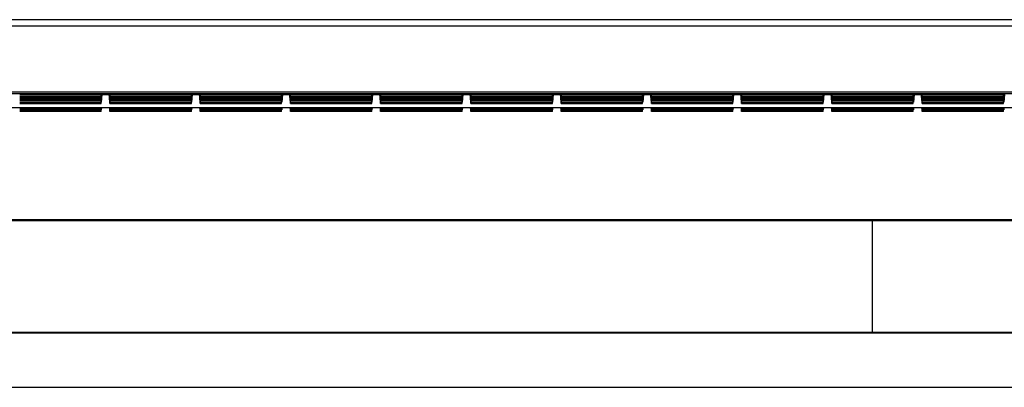
# Model space of a CAD drawing. Units: millimetres. Extents: x -68 to 68, y -91 to 92.
# Drawn here: x -37 to -20, y -91 to -85 of the extents above; entities that cross this region are included whole.
import ezdxf

# ---------------------------------------------------------------- set-up
doc = ezdxf.new("R2010")
doc.units = ezdxf.units.MM
doc.header["$LTSCALE"] = 46.255
doc.layers.add('IMPORT_IGES', color=7, linetype='CONTINUOUS')

msp = doc.modelspace()

# ---------------------------------------------------------------- linework, layer by layer
at = {"layer": 'IMPORT_IGES', "color": 7, "linetype": 'CONTINUOUS'}
for p, q in [((51.18, -85.212), (-50.848, -85.212)), ((51.549, -85.317), (-51.201, -85.317)), ((54.399, -86.413), (-54.051, -86.413)), ((-50.114, -86.438), (50.461, -86.438)), ((-36.503, -86.438), (-36.503, -86.448)), ((-36.503, -86.448), (-35.149, -86.448)), ((-36.503, -86.45), (-35.149, -86.45)), ((-36.503, -86.474), (-35.149, -86.474)), ((-36.503, -86.477), (-35.149, -86.477)), ((-36.503, -86.5), (-35.149, -86.5)), ((-36.503, -86.503), (-35.149, -86.503)), ((-36.503, -86.526), (-35.149, -86.526)), ((-36.503, -86.529), (-35.149, -86.529)), ((-36.503, -86.553), (-35.149, -86.553)), ((-36.503, -86.555), (-35.149, -86.555)), ((-36.503, -86.579), (-35.149, -86.579)), ((-35.149, -86.477), (-35.146, -86.438)), ((-35.149, -86.503), (-35.144, -86.438)), ((-35.149, -86.529), (-35.141, -86.438)), ((-35.149, -86.555), (-35.139, -86.438)), ((-35.149, -86.581), (-35.137, -86.438)), ((-35.149, -86.438), (-35.149, -86.448)), ((-35.149, -86.45), (-35.149, -86.448)), ((-35.149, -86.474), (-35.149, -86.45)), ((-35.149, -86.5), (-35.149, -86.477)), ((-35.149, -86.526), (-35.149, -86.503)), ((-35.149, -86.553), (-35.149, -86.529)), ((-35.149, -86.579), (-35.149, -86.555)), ((-35.146, -86.438), (-35.147, -86.448)), ((-35.144, -86.438), (-35.147, -86.474)), ((-35.142, -86.438), (-35.147, -86.5)), ((-35.139, -86.438), (-35.147, -86.527)), ((-35.137, -86.438), (-35.147, -86.553)), ((-35.136, -86.455), (-35.147, -86.579)), ((-35.136, -86.448), (-35.136, -86.455)), ((-35.016, -86.457), (-35.136, -86.457)), ((-35.003, -86.581), (-35.016, -86.438)), ((-35.016, -86.455), (-35.016, -86.448)), ((-35.016, -86.455), (-35.005, -86.579)), ((-35.015, -86.438), (-35.005, -86.553)), ((-35.013, -86.438), (-35.005, -86.527)), ((-35.003, -86.555), (-35.013, -86.438)), ((-35.011, -86.438), (-35.005, -86.5)), ((-35.003, -86.529), (-35.011, -86.438)), ((-35.009, -86.438), (-35.005, -86.474)), ((-35.003, -86.503), (-35.009, -86.438)), ((-35.003, -86.477), (-35.007, -86.438)), ((-35.006, -86.438), (-35.005, -86.448)), ((-35.003, -86.438), (-35.003, -86.448)), ((-35.003, -86.45), (-35.003, -86.448)), ((-35.003, -86.448), (-33.649, -86.448)), ((-35.003, -86.474), (-35.003, -86.45)), ((-35.003, -86.45), (-33.649, -86.45)), ((-35.003, -86.474), (-33.649, -86.474)), ((-35.003, -86.5), (-35.003, -86.477)), ((-35.003, -86.477), (-33.649, -86.477)), ((-35.003, -86.5), (-33.649, -86.5)), ((-35.003, -86.526), (-35.003, -86.503)), ((-35.003, -86.503), (-33.649, -86.503)), ((-35.003, -86.526), (-33.649, -86.526)), ((-35.003, -86.553), (-35.003, -86.529)), ((-35.003, -86.529), (-33.649, -86.529)), ((-35.003, -86.553), (-33.649, -86.553)), ((-35.003, -86.579), (-35.003, -86.555)), ((-35.003, -86.555), (-33.649, -86.555)), ((-35.003, -86.579), (-33.649, -86.579)), ((-33.649, -86.477), (-33.646, -86.438)), ((-33.649, -86.503), (-33.644, -86.438)), ((-33.649, -86.529), (-33.641, -86.438)), ((-33.649, -86.555), (-33.639, -86.438)), ((-33.649, -86.581), (-33.637, -86.438)), ((-33.649, -86.438), (-33.649, -86.448)), ((-33.649, -86.45), (-33.649, -86.448)), ((-33.649, -86.474), (-33.649, -86.45)), ((-33.649, -86.5), (-33.649, -86.477)), ((-33.649, -86.526), (-33.649, -86.503)), ((-33.649, -86.553), (-33.649, -86.529)), ((-33.649, -86.579), (-33.649, -86.555)), ((-33.646, -86.438), (-33.647, -86.448)), ((-33.644, -86.438), (-33.647, -86.474)), ((-33.642, -86.438), (-33.647, -86.5)), ((-33.639, -86.438), (-33.647, -86.527)), ((-33.637, -86.438), (-33.647, -86.553)), ((-33.636, -86.455), (-33.647, -86.579)), ((-33.636, -86.448), (-33.636, -86.455)), ((-33.516, -86.457), (-33.636, -86.457)), ((-33.503, -86.581), (-33.516, -86.438)), ((-33.516, -86.455), (-33.516, -86.448)), ((-33.516, -86.455), (-33.505, -86.579)), ((-33.515, -86.438), (-33.505, -86.553)), ((-33.513, -86.438), (-33.505, -86.527)), ((-33.503, -86.555), (-33.513, -86.438)), ((-33.511, -86.438), (-33.505, -86.5)), ((-33.503, -86.529), (-33.511, -86.438)), ((-33.509, -86.438), (-33.505, -86.474)), ((-33.503, -86.503), (-33.509, -86.438)), ((-33.503, -86.477), (-33.507, -86.438)), ((-33.506, -86.438), (-33.505, -86.448)), ((-33.503, -86.438), (-33.503, -86.448)), ((-33.503, -86.45), (-33.503, -86.448)), ((-33.503, -86.448), (-32.149, -86.448)), ((-33.503, -86.474), (-33.503, -86.45)), ((-33.503, -86.45), (-32.149, -86.45)), ((-33.503, -86.474), (-32.149, -86.474)), ((-33.503, -86.5), (-33.503, -86.477)), ((-33.503, -86.477), (-32.149, -86.477)), ((-33.503, -86.5), (-32.149, -86.5)), ((-33.503, -86.526), (-33.503, -86.503)), ((-33.503, -86.503), (-32.149, -86.503)), ((-33.503, -86.526), (-32.149, -86.526)), ((-33.503, -86.553), (-33.503, -86.529)), ((-33.503, -86.529), (-32.149, -86.529)), ((-33.503, -86.553), (-32.149, -86.553)), ((-33.503, -86.579), (-33.503, -86.555)), ((-33.503, -86.555), (-32.149, -86.555)), ((-33.503, -86.579), (-32.149, -86.579)), ((-32.149, -86.477), (-32.146, -86.438)), ((-32.149, -86.503), (-32.144, -86.438)), ((-32.149, -86.529), (-32.141, -86.438)), ((-32.149, -86.555), (-32.139, -86.438)), ((-32.149, -86.581), (-32.137, -86.438)), ((-32.149, -86.438), (-32.149, -86.448)), ((-32.149, -86.45), (-32.149, -86.448)), ((-32.149, -86.474), (-32.149, -86.45)), ((-32.149, -86.5), (-32.149, -86.477)), ((-32.149, -86.526), (-32.149, -86.503)), ((-32.149, -86.553), (-32.149, -86.529)), ((-32.149, -86.579), (-32.149, -86.555)), ((-32.146, -86.438), (-32.147, -86.448)), ((-32.144, -86.438), (-32.147, -86.474)), ((-32.142, -86.438), (-32.147, -86.5)), ((-32.139, -86.438), (-32.147, -86.527)), ((-32.137, -86.438), (-32.147, -86.553)), ((-32.136, -86.455), (-32.147, -86.579)), ((-32.136, -86.448), (-32.136, -86.455)), ((-32.016, -86.457), (-32.136, -86.457)), ((-32.003, -86.581), (-32.016, -86.438)), ((-32.016, -86.455), (-32.016, -86.448)), ((-32.016, -86.455), (-32.005, -86.579)), ((-32.015, -86.438), (-32.005, -86.553)), ((-32.013, -86.438), (-32.005, -86.527)), ((-32.003, -86.555), (-32.013, -86.438)), ((-32.011, -86.438), (-32.005, -86.5)), ((-32.003, -86.529), (-32.011, -86.438)), ((-32.009, -86.438), (-32.005, -86.474)), ((-32.003, -86.503), (-32.009, -86.438)), ((-32.003, -86.477), (-32.007, -86.438)), ((-32.006, -86.438), (-32.005, -86.448)), ((-32.003, -86.438), (-32.003, -86.448)), ((-32.003, -86.45), (-32.003, -86.448)), ((-32.003, -86.448), (-30.649, -86.448)), ((-32.003, -86.474), (-32.003, -86.45)), ((-32.003, -86.45), (-30.649, -86.45)), ((-32.003, -86.474), (-30.649, -86.474)), ((-32.003, -86.5), (-32.003, -86.477)), ((-32.003, -86.477), (-30.649, -86.477)), ((-32.003, -86.5), (-30.649, -86.5)), ((-32.003, -86.526), (-32.003, -86.503)), ((-32.003, -86.503), (-30.649, -86.503)), ((-32.003, -86.526), (-30.649, -86.526)), ((-32.003, -86.553), (-32.003, -86.529)), ((-32.003, -86.529), (-30.649, -86.529)), ((-32.003, -86.553), (-30.649, -86.553)), ((-32.003, -86.579), (-32.003, -86.555)), ((-32.003, -86.555), (-30.649, -86.555)), ((-32.003, -86.579), (-30.649, -86.579)), ((-30.649, -86.477), (-30.646, -86.438)), ((-30.649, -86.503), (-30.644, -86.438)), ((-30.649, -86.529), (-30.641, -86.438)), ((-30.649, -86.555), (-30.639, -86.438)), ((-30.649, -86.581), (-30.637, -86.438)), ((-30.649, -86.438), (-30.649, -86.448)), ((-30.649, -86.45), (-30.649, -86.448)), ((-30.649, -86.474), (-30.649, -86.45)), ((-30.649, -86.5), (-30.649, -86.477)), ((-30.649, -86.526), (-30.649, -86.503)), ((-30.649, -86.553), (-30.649, -86.529)), ((-30.649, -86.579), (-30.649, -86.555)), ((-30.646, -86.438), (-30.647, -86.448)), ((-30.644, -86.438), (-30.647, -86.474)), ((-30.642, -86.438), (-30.647, -86.5)), ((-30.639, -86.438), (-30.647, -86.527)), ((-30.637, -86.438), (-30.647, -86.553)), ((-30.636, -86.455), (-30.647, -86.579)), ((-30.636, -86.448), (-30.636, -86.455)), ((-30.516, -86.457), (-30.636, -86.457)), ((-30.503, -86.581), (-30.516, -86.438)), ((-30.516, -86.455), (-30.516, -86.448)), ((-30.516, -86.455), (-30.505, -86.579)), ((-30.515, -86.438), (-30.505, -86.553)), ((-30.513, -86.438), (-30.505, -86.527)), ((-30.503, -86.555), (-30.513, -86.438)), ((-30.511, -86.438), (-30.505, -86.5)), ((-30.503, -86.529), (-30.511, -86.438)), ((-30.509, -86.438), (-30.505, -86.474)), ((-30.503, -86.503), (-30.509, -86.438)), ((-30.503, -86.477), (-30.507, -86.438)), ((-30.506, -86.438), (-30.505, -86.448)), ((-30.503, -86.438), (-30.503, -86.448)), ((-30.503, -86.45), (-30.503, -86.448)), ((-30.503, -86.448), (-29.149, -86.448)), ((-30.503, -86.474), (-30.503, -86.45)), ((-30.503, -86.45), (-29.149, -86.45)), ((-30.503, -86.474), (-29.149, -86.474)), ((-30.503, -86.5), (-30.503, -86.477)), ((-30.503, -86.477), (-29.149, -86.477)), ((-30.503, -86.5), (-29.149, -86.5)), ((-30.503, -86.526), (-30.503, -86.503)), ((-30.503, -86.503), (-29.149, -86.503)), ((-30.503, -86.526), (-29.149, -86.526)), ((-30.503, -86.553), (-30.503, -86.529)), ((-30.503, -86.529), (-29.149, -86.529)), ((-30.503, -86.553), (-29.149, -86.553)), ((-30.503, -86.579), (-30.503, -86.555)), ((-30.503, -86.555), (-29.149, -86.555)), ((-30.503, -86.579), (-29.149, -86.579)), ((-29.149, -86.477), (-29.146, -86.438)), ((-29.149, -86.503), (-29.144, -86.438)), ((-29.149, -86.529), (-29.141, -86.438)), ((-29.149, -86.555), (-29.139, -86.438)), ((-29.149, -86.581), (-29.137, -86.438)), ((-29.149, -86.438), (-29.149, -86.448)), ((-29.149, -86.45), (-29.149, -86.448)), ((-29.149, -86.474), (-29.149, -86.45)), ((-29.149, -86.5), (-29.149, -86.477)), ((-29.149, -86.526), (-29.149, -86.503)), ((-29.149, -86.553), (-29.149, -86.529)), ((-29.149, -86.579), (-29.149, -86.555)), ((-29.146, -86.438), (-29.147, -86.448)), ((-29.144, -86.438), (-29.147, -86.474)), ((-29.142, -86.438), (-29.147, -86.5)), ((-29.139, -86.438), (-29.147, -86.527)), ((-29.137, -86.438), (-29.147, -86.553)), ((-29.136, -86.455), (-29.147, -86.579)), ((-29.136, -86.448), (-29.136, -86.455)), ((-29.016, -86.457), (-29.136, -86.457)), ((-29.003, -86.581), (-29.016, -86.438)), ((-29.016, -86.455), (-29.016, -86.448)), ((-29.016, -86.455), (-29.005, -86.579)), ((-29.015, -86.438), (-29.005, -86.553)), ((-29.013, -86.438), (-29.005, -86.527)), ((-29.003, -86.555), (-29.013, -86.438)), ((-29.011, -86.438), (-29.005, -86.5)), ((-29.003, -86.529), (-29.011, -86.438)), ((-29.009, -86.438), (-29.005, -86.474)), ((-29.003, -86.503), (-29.009, -86.438)), ((-29.003, -86.477), (-29.007, -86.438)), ((-29.006, -86.438), (-29.005, -86.448)), ((-29.003, -86.438), (-29.003, -86.448)), ((-29.003, -86.45), (-29.003, -86.448)), ((-29.003, -86.448), (-27.649, -86.448)), ((-29.003, -86.474), (-29.003, -86.45)), ((-29.003, -86.45), (-27.649, -86.45)), ((-29.003, -86.474), (-27.649, -86.474)), ((-29.003, -86.5), (-29.003, -86.477)), ((-29.003, -86.477), (-27.649, -86.477)), ((-29.003, -86.5), (-27.649, -86.5)), ((-29.003, -86.526), (-29.003, -86.503)), ((-29.003, -86.503), (-27.649, -86.503)), ((-29.003, -86.526), (-27.649, -86.526)), ((-29.003, -86.553), (-29.003, -86.529)), ((-29.003, -86.529), (-27.649, -86.529)), ((-29.003, -86.553), (-27.649, -86.553)), ((-29.003, -86.579), (-29.003, -86.555)), ((-29.003, -86.555), (-27.649, -86.555)), ((-29.003, -86.579), (-27.649, -86.579)), ((-27.649, -86.477), (-27.646, -86.438)), ((-27.649, -86.503), (-27.644, -86.438)), ((-27.649, -86.529), (-27.641, -86.438)), ((-27.649, -86.555), (-27.639, -86.438)), ((-27.649, -86.581), (-27.637, -86.438)), ((-27.649, -86.438), (-27.649, -86.448)), ((-27.649, -86.45), (-27.649, -86.448)), ((-27.649, -86.474), (-27.649, -86.45)), ((-27.649, -86.5), (-27.649, -86.477)), ((-27.649, -86.526), (-27.649, -86.503)), ((-27.649, -86.553), (-27.649, -86.529)), ((-27.649, -86.579), (-27.649, -86.555)), ((-27.646, -86.438), (-27.647, -86.448)), ((-27.644, -86.438), (-27.647, -86.474)), ((-27.642, -86.438), (-27.647, -86.5)), ((-27.639, -86.438), (-27.647, -86.527)), ((-27.637, -86.438), (-27.647, -86.553)), ((-27.636, -86.455), (-27.647, -86.579)), ((-27.636, -86.448), (-27.636, -86.455)), ((-27.516, -86.457), (-27.636, -86.457)), ((-27.503, -86.581), (-27.516, -86.438)), ((-27.516, -86.455), (-27.516, -86.448)), ((-27.516, -86.455), (-27.505, -86.579)), ((-27.515, -86.438), (-27.505, -86.553)), ((-27.513, -86.438), (-27.505, -86.527)), ((-27.503, -86.555), (-27.513, -86.438)), ((-27.511, -86.438), (-27.505, -86.5)), ((-27.503, -86.529), (-27.511, -86.438)), ((-27.509, -86.438), (-27.505, -86.474)), ((-27.503, -86.503), (-27.509, -86.438)), ((-27.503, -86.477), (-27.507, -86.438)), ((-27.506, -86.438), (-27.505, -86.448)), ((-27.503, -86.438), (-27.503, -86.448)), ((-27.503, -86.45), (-27.503, -86.448)), ((-27.503, -86.448), (-26.149, -86.448)), ((-27.503, -86.474), (-27.503, -86.45)), ((-27.503, -86.45), (-26.149, -86.45)), ((-27.503, -86.474), (-26.149, -86.474)), ((-27.503, -86.5), (-27.503, -86.477)), ((-27.503, -86.477), (-26.149, -86.477)), ((-27.503, -86.5), (-26.149, -86.5)), ((-27.503, -86.526), (-27.503, -86.503)), ((-27.503, -86.503), (-26.149, -86.503)), ((-27.503, -86.526), (-26.149, -86.526)), ((-27.503, -86.553), (-27.503, -86.529)), ((-27.503, -86.529), (-26.149, -86.529)), ((-27.503, -86.553), (-26.149, -86.553)), ((-27.503, -86.579), (-27.503, -86.555)), ((-27.503, -86.555), (-26.149, -86.555)), ((-27.503, -86.579), (-26.149, -86.579)), ((-26.149, -86.438), (-26.149, -86.448)), ((-26.149, -86.477), (-26.146, -86.438)), ((-26.149, -86.503), (-26.144, -86.438)), ((-26.149, -86.529), (-26.141, -86.438)), ((-26.149, -86.555), (-26.139, -86.438)), ((-26.149, -86.581), (-26.137, -86.438)), ((-26.149, -86.45), (-26.149, -86.448)), ((-26.149, -86.474), (-26.149, -86.45)), ((-26.149, -86.5), (-26.149, -86.477)), ((-26.149, -86.526), (-26.149, -86.503)), ((-26.149, -86.553), (-26.149, -86.529)), ((-26.149, -86.579), (-26.149, -86.555)), ((-26.146, -86.438), (-26.147, -86.448)), ((-26.144, -86.438), (-26.147, -86.474)), ((-26.142, -86.438), (-26.147, -86.5)), ((-26.139, -86.438), (-26.147, -86.527)), ((-26.137, -86.438), (-26.147, -86.553)), ((-26.136, -86.455), (-26.147, -86.579)), ((-26.136, -86.448), (-26.136, -86.455)), ((-26.016, -86.457), (-26.136, -86.457)), ((-26.003, -86.581), (-26.016, -86.438)), ((-26.016, -86.455), (-26.016, -86.448)), ((-26.016, -86.455), (-26.005, -86.579)), ((-26.015, -86.438), (-26.005, -86.553)), ((-26.013, -86.438), (-26.005, -86.527)), ((-26.003, -86.555), (-26.013, -86.438)), ((-26.011, -86.438), (-26.005, -86.5)), ((-26.003, -86.529), (-26.011, -86.438)), ((-26.009, -86.438), (-26.005, -86.474)), ((-26.003, -86.503), (-26.009, -86.438)), ((-26.003, -86.477), (-26.007, -86.438)), ((-26.006, -86.438), (-26.005, -86.448)), ((-26.003, -86.438), (-26.003, -86.448)), ((-26.003, -86.45), (-26.003, -86.448)), ((-26.003, -86.448), (-24.649, -86.448)), ((-26.003, -86.474), (-26.003, -86.45)), ((-26.003, -86.45), (-24.649, -86.45)), ((-26.003, -86.474), (-24.649, -86.474)), ((-26.003, -86.5), (-26.003, -86.477)), ((-26.003, -86.477), (-24.649, -86.477)), ((-26.003, -86.5), (-24.649, -86.5)), ((-26.003, -86.526), (-26.003, -86.503)), ((-26.003, -86.503), (-24.649, -86.503)), ((-26.003, -86.526), (-24.649, -86.526)), ((-26.003, -86.553), (-26.003, -86.529)), ((-26.003, -86.529), (-24.649, -86.529)), ((-26.003, -86.553), (-24.649, -86.553)), ((-26.003, -86.579), (-26.003, -86.555)), ((-26.003, -86.555), (-24.649, -86.555)), ((-26.003, -86.579), (-24.649, -86.579)), ((-24.649, -86.438), (-24.649, -86.448)), ((-24.649, -86.477), (-24.646, -86.438)), ((-24.649, -86.503), (-24.644, -86.438)), ((-24.649, -86.529), (-24.641, -86.438)), ((-24.649, -86.555), (-24.639, -86.438)), ((-24.649, -86.581), (-24.637, -86.438)), ((-24.649, -86.45), (-24.649, -86.448)), ((-24.649, -86.474), (-24.649, -86.45)), ((-24.649, -86.5), (-24.649, -86.477)), ((-24.649, -86.526), (-24.649, -86.503)), ((-24.649, -86.553), (-24.649, -86.529)), ((-24.649, -86.579), (-24.649, -86.555)), ((-24.646, -86.438), (-24.647, -86.448)), ((-24.644, -86.438), (-24.647, -86.474)), ((-24.642, -86.438), (-24.647, -86.5)), ((-24.639, -86.438), (-24.647, -86.527)), ((-24.637, -86.438), (-24.647, -86.553)), ((-24.636, -86.455), (-24.647, -86.579)), ((-24.636, -86.448), (-24.636, -86.455)), ((-24.516, -86.457), (-24.636, -86.457)), ((-24.503, -86.581), (-24.516, -86.438)), ((-24.516, -86.455), (-24.516, -86.448)), ((-24.516, -86.455), (-24.505, -86.579)), ((-24.515, -86.438), (-24.505, -86.553)), ((-24.513, -86.438), (-24.505, -86.527)), ((-24.503, -86.555), (-24.513, -86.438)), ((-24.511, -86.438), (-24.505, -86.5)), ((-24.503, -86.529), (-24.511, -86.438)), ((-24.509, -86.438), (-24.505, -86.474)), ((-24.503, -86.503), (-24.509, -86.438)), ((-24.503, -86.477), (-24.507, -86.438)), ((-24.506, -86.438), (-24.505, -86.448)), ((-24.503, -86.438), (-24.503, -86.448)), ((-24.503, -86.45), (-24.503, -86.448)), ((-24.503, -86.448), (-23.149, -86.448)), ((-24.503, -86.474), (-24.503, -86.45)), ((-24.503, -86.45), (-23.149, -86.45)), ((-24.503, -86.474), (-23.149, -86.474)), ((-24.503, -86.5), (-24.503, -86.477)), ((-24.503, -86.477), (-23.149, -86.477)), ((-24.503, -86.5), (-23.149, -86.5)), ((-24.503, -86.526), (-24.503, -86.503)), ((-24.503, -86.503), (-23.149, -86.503)), ((-24.503, -86.526), (-23.149, -86.526)), ((-24.503, -86.553), (-24.503, -86.529)), ((-24.503, -86.529), (-23.149, -86.529)), ((-24.503, -86.553), (-23.149, -86.553)), ((-24.503, -86.579), (-24.503, -86.555)), ((-24.503, -86.555), (-23.149, -86.555)), ((-24.503, -86.579), (-23.149, -86.579)), ((-23.149, -86.438), (-23.149, -86.448)), ((-23.149, -86.477), (-23.146, -86.438)), ((-23.149, -86.503), (-23.144, -86.438)), ((-23.149, -86.529), (-23.141, -86.438)), ((-23.149, -86.555), (-23.139, -86.438)), ((-23.149, -86.581), (-23.137, -86.438)), ((-23.149, -86.45), (-23.149, -86.448)), ((-23.149, -86.474), (-23.149, -86.45)), ((-23.149, -86.5), (-23.149, -86.477)), ((-23.149, -86.526), (-23.149, -86.503)), ((-23.149, -86.553), (-23.149, -86.529)), ((-23.149, -86.579), (-23.149, -86.555)), ((-23.146, -86.438), (-23.147, -86.448)), ((-23.144, -86.438), (-23.147, -86.474)), ((-23.142, -86.438), (-23.147, -86.5)), ((-23.139, -86.438), (-23.147, -86.527)), ((-23.137, -86.438), (-23.147, -86.553)), ((-23.136, -86.455), (-23.147, -86.579)), ((-23.136, -86.448), (-23.136, -86.455)), ((-23.016, -86.457), (-23.136, -86.457)), ((-23.003, -86.581), (-23.016, -86.438)), ((-23.016, -86.455), (-23.016, -86.448)), ((-23.016, -86.455), (-23.005, -86.579)), ((-23.015, -86.438), (-23.005, -86.553)), ((-23.013, -86.438), (-23.005, -86.527)), ((-23.003, -86.555), (-23.013, -86.438)), ((-23.011, -86.438), (-23.005, -86.5)), ((-23.003, -86.529), (-23.011, -86.438)), ((-23.009, -86.438), (-23.005, -86.474)), ((-23.003, -86.503), (-23.009, -86.438)), ((-23.003, -86.477), (-23.007, -86.438)), ((-23.006, -86.438), (-23.005, -86.448)), ((-23.003, -86.438), (-23.003, -86.448)), ((-23.003, -86.45), (-23.003, -86.448)), ((-23.003, -86.448), (-21.649, -86.448)), ((-23.003, -86.474), (-23.003, -86.45)), ((-23.003, -86.45), (-21.649, -86.45)), ((-23.003, -86.474), (-21.649, -86.474)), ((-23.003, -86.5), (-23.003, -86.477)), ((-23.003, -86.477), (-21.649, -86.477)), ((-23.003, -86.5), (-21.649, -86.5)), ((-23.003, -86.526), (-23.003, -86.503)), ((-23.003, -86.503), (-21.649, -86.503)), ((-23.003, -86.526), (-21.649, -86.526)), ((-23.003, -86.553), (-23.003, -86.529)), ((-23.003, -86.529), (-21.649, -86.529)), ((-23.003, -86.553), (-21.649, -86.553)), ((-23.003, -86.579), (-23.003, -86.555)), ((-23.003, -86.555), (-21.649, -86.555)), ((-23.003, -86.579), (-21.649, -86.579)), ((-21.649, -86.438), (-21.649, -86.448)), ((-21.649, -86.477), (-21.646, -86.438)), ((-21.649, -86.503), (-21.644, -86.438)), ((-21.649, -86.529), (-21.641, -86.438)), ((-21.649, -86.555), (-21.639, -86.438)), ((-21.649, -86.581), (-21.637, -86.438)), ((-21.649, -86.45), (-21.649, -86.448)), ((-21.649, -86.474), (-21.649, -86.45)), ((-21.649, -86.5), (-21.649, -86.477)), ((-21.649, -86.526), (-21.649, -86.503)), ((-21.649, -86.553), (-21.649, -86.529)), ((-21.649, -86.579), (-21.649, -86.555)), ((-21.646, -86.438), (-21.647, -86.448)), ((-21.644, -86.438), (-21.647, -86.474)), ((-21.642, -86.438), (-21.647, -86.5)), ((-21.639, -86.438), (-21.647, -86.527)), ((-21.637, -86.438), (-21.647, -86.553)), ((-21.636, -86.455), (-21.647, -86.579)), ((-21.636, -86.448), (-21.636, -86.455)), ((-21.516, -86.457), (-21.636, -86.457)), ((-21.503, -86.581), (-21.516, -86.438)), ((-21.516, -86.455), (-21.516, -86.448)), ((-21.516, -86.455), (-21.505, -86.579)), ((-21.515, -86.438), (-21.505, -86.553)), ((-21.513, -86.438), (-21.505, -86.527)), ((-21.503, -86.555), (-21.513, -86.438)), ((-21.511, -86.438), (-21.505, -86.5)), ((-21.503, -86.529), (-21.511, -86.438)), ((-21.509, -86.438), (-21.505, -86.474)), ((-21.503, -86.503), (-21.509, -86.438)), ((-21.503, -86.477), (-21.507, -86.438)), ((-21.506, -86.438), (-21.505, -86.448)), ((-21.503, -86.438), (-21.503, -86.448)), ((-21.503, -86.45), (-21.503, -86.448)), ((-21.503, -86.448), (-20.149, -86.448)), ((-21.503, -86.474), (-21.503, -86.45)), ((-21.503, -86.45), (-20.149, -86.45)), ((-21.503, -86.474), (-20.149, -86.474)), ((-21.503, -86.5), (-21.503, -86.477)), ((-21.503, -86.477), (-20.149, -86.477)), ((-21.503, -86.5), (-20.149, -86.5)), ((-21.503, -86.526), (-21.503, -86.503)), ((-21.503, -86.503), (-20.149, -86.503)), ((-21.503, -86.526), (-20.149, -86.526)), ((-21.503, -86.553), (-21.503, -86.529)), ((-21.503, -86.529), (-20.149, -86.529)), ((-21.503, -86.553), (-20.149, -86.553)), ((-21.503, -86.579), (-21.503, -86.555)), ((-21.503, -86.555), (-20.149, -86.555)), ((-21.503, -86.579), (-20.149, -86.579)), ((-20.149, -86.438), (-20.149, -86.448)), ((-20.149, -86.477), (-20.146, -86.438)), ((-20.149, -86.503), (-20.144, -86.438)), ((-20.149, -86.529), (-20.141, -86.438)), ((-20.149, -86.555), (-20.139, -86.438)), ((-20.149, -86.581), (-20.137, -86.438)), ((-20.149, -86.45), (-20.149, -86.448)), ((-20.149, -86.474), (-20.149, -86.45)), ((-20.149, -86.5), (-20.149, -86.477)), ((-20.149, -86.526), (-20.149, -86.503)), ((-20.149, -86.553), (-20.149, -86.529)), ((-20.149, -86.579), (-20.149, -86.555)), ((-20.146, -86.438), (-20.147, -86.448)), ((-20.144, -86.438), (-20.147, -86.474)), ((-20.142, -86.438), (-20.147, -86.5)), ((-20.139, -86.438), (-20.147, -86.527)), ((-20.137, -86.438), (-20.147, -86.553)), ((-20.136, -86.455), (-20.147, -86.579)), ((-49.783, -86.668), (0.114, -86.668)), ((-49.783, -86.67), (0.114, -86.67)), ((-36.503, -86.581), (-35.149, -86.581)), ((-36.503, -86.605), (-35.149, -86.605)), ((-36.503, -86.683), (-35.149, -86.683)), ((-36.503, -86.686), (-35.149, -86.686)), ((-36.503, -86.71), (-35.149, -86.71)), ((-36.503, -86.712), (-35.149, -86.712)), ((-35.149, -86.736), (-36.503, -86.736)), ((-35.149, -86.605), (-35.149, -86.581)), ((-35.149, -86.712), (-35.146, -86.67)), ((-35.149, -86.683), (-35.149, -86.67)), ((-35.149, -86.686), (-35.149, -86.683)), ((-35.149, -86.71), (-35.149, -86.686)), ((-35.149, -86.736), (-35.149, -86.712)), ((-35.146, -86.67), (-35.147, -86.684)), ((-35.144, -86.67), (-35.147, -86.71)), ((-35.009, -86.67), (-35.005, -86.71)), ((-35.007, -86.67), (-35.005, -86.684)), ((-35.003, -86.712), (-35.007, -86.67)), ((-35.003, -86.605), (-35.003, -86.581)), ((-35.003, -86.581), (-33.649, -86.581)), ((-35.003, -86.605), (-33.649, -86.605)), ((-35.003, -86.683), (-35.003, -86.67)), ((-35.003, -86.686), (-35.003, -86.683)), ((-35.003, -86.683), (-33.649, -86.683)), ((-35.003, -86.71), (-35.003, -86.686)), ((-35.003, -86.686), (-33.649, -86.686)), ((-35.003, -86.71), (-33.649, -86.71)), ((-35.003, -86.736), (-35.003, -86.712)), ((-35.003, -86.712), (-33.649, -86.712)), ((-33.649, -86.736), (-35.003, -86.736)), ((-33.649, -86.605), (-33.649, -86.581)), ((-33.649, -86.712), (-33.646, -86.67)), ((-33.649, -86.683), (-33.649, -86.67)), ((-33.649, -86.686), (-33.649, -86.683)), ((-33.649, -86.71), (-33.649, -86.686)), ((-33.649, -86.736), (-33.649, -86.712)), ((-33.646, -86.67), (-33.647, -86.684)), ((-33.644, -86.67), (-33.647, -86.71)), ((-33.509, -86.67), (-33.505, -86.71)), ((-33.507, -86.67), (-33.505, -86.684)), ((-33.503, -86.712), (-33.507, -86.67)), ((-33.503, -86.605), (-33.503, -86.581)), ((-33.503, -86.581), (-32.149, -86.581)), ((-33.503, -86.605), (-32.149, -86.605)), ((-33.503, -86.683), (-33.503, -86.67)), ((-33.503, -86.686), (-33.503, -86.683)), ((-33.503, -86.683), (-32.149, -86.683)), ((-33.503, -86.71), (-33.503, -86.686)), ((-33.503, -86.686), (-32.149, -86.686)), ((-33.503, -86.71), (-32.149, -86.71)), ((-33.503, -86.736), (-33.503, -86.712)), ((-33.503, -86.712), (-32.149, -86.712)), ((-32.149, -86.736), (-33.503, -86.736)), ((-32.149, -86.605), (-32.149, -86.581)), ((-32.149, -86.712), (-32.146, -86.67)), ((-32.149, -86.683), (-32.149, -86.67)), ((-32.149, -86.686), (-32.149, -86.683)), ((-32.149, -86.71), (-32.149, -86.686)), ((-32.149, -86.736), (-32.149, -86.712)), ((-32.146, -86.67), (-32.147, -86.684)), ((-32.144, -86.67), (-32.147, -86.71)), ((-32.009, -86.67), (-32.005, -86.71)), ((-32.007, -86.67), (-32.005, -86.684)), ((-32.003, -86.712), (-32.007, -86.67)), ((-32.003, -86.605), (-32.003, -86.581)), ((-32.003, -86.581), (-30.649, -86.581)), ((-32.003, -86.605), (-30.649, -86.605)), ((-32.003, -86.683), (-32.003, -86.67)), ((-32.003, -86.686), (-32.003, -86.683)), ((-32.003, -86.683), (-30.649, -86.683)), ((-32.003, -86.71), (-32.003, -86.686)), ((-32.003, -86.686), (-30.649, -86.686)), ((-32.003, -86.71), (-30.649, -86.71)), ((-32.003, -86.736), (-32.003, -86.712)), ((-32.003, -86.712), (-30.649, -86.712)), ((-30.649, -86.736), (-32.003, -86.736)), ((-30.649, -86.605), (-30.649, -86.581)), ((-30.649, -86.712), (-30.646, -86.67)), ((-30.649, -86.683), (-30.649, -86.67)), ((-30.649, -86.686), (-30.649, -86.683)), ((-30.649, -86.71), (-30.649, -86.686)), ((-30.649, -86.736), (-30.649, -86.712)), ((-30.646, -86.67), (-30.647, -86.684)), ((-30.644, -86.67), (-30.647, -86.71)), ((-30.509, -86.67), (-30.505, -86.71)), ((-30.507, -86.67), (-30.505, -86.684)), ((-30.503, -86.712), (-30.507, -86.67)), ((-30.503, -86.605), (-30.503, -86.581)), ((-30.503, -86.581), (-29.149, -86.581)), ((-30.503, -86.605), (-29.149, -86.605)), ((-30.503, -86.683), (-30.503, -86.67)), ((-30.503, -86.686), (-30.503, -86.683)), ((-30.503, -86.683), (-29.149, -86.683)), ((-30.503, -86.71), (-30.503, -86.686)), ((-30.503, -86.686), (-29.149, -86.686)), ((-30.503, -86.71), (-29.149, -86.71)), ((-30.503, -86.736), (-30.503, -86.712)), ((-30.503, -86.712), (-29.149, -86.712)), ((-29.149, -86.736), (-30.503, -86.736)), ((-29.149, -86.605), (-29.149, -86.581)), ((-29.149, -86.712), (-29.146, -86.67)), ((-29.149, -86.683), (-29.149, -86.67)), ((-29.149, -86.686), (-29.149, -86.683)), ((-29.149, -86.71), (-29.149, -86.686)), ((-29.149, -86.736), (-29.149, -86.712)), ((-29.146, -86.67), (-29.147, -86.684)), ((-29.144, -86.67), (-29.147, -86.71)), ((-29.009, -86.67), (-29.005, -86.71)), ((-29.007, -86.67), (-29.005, -86.684)), ((-29.003, -86.712), (-29.007, -86.67)), ((-29.003, -86.605), (-29.003, -86.581)), ((-29.003, -86.581), (-27.649, -86.581)), ((-29.003, -86.605), (-27.649, -86.605)), ((-29.003, -86.683), (-29.003, -86.67)), ((-29.003, -86.686), (-29.003, -86.683)), ((-29.003, -86.683), (-27.649, -86.683)), ((-29.003, -86.71), (-29.003, -86.686)), ((-29.003, -86.686), (-27.649, -86.686)), ((-29.003, -86.71), (-27.649, -86.71)), ((-29.003, -86.736), (-29.003, -86.712)), ((-29.003, -86.712), (-27.649, -86.712)), ((-27.649, -86.736), (-29.003, -86.736)), ((-27.649, -86.605), (-27.649, -86.581)), ((-27.649, -86.712), (-27.646, -86.67)), ((-27.649, -86.683), (-27.649, -86.67)), ((-27.649, -86.686), (-27.649, -86.683)), ((-27.649, -86.71), (-27.649, -86.686)), ((-27.649, -86.736), (-27.649, -86.712)), ((-27.646, -86.67), (-27.647, -86.684)), ((-27.644, -86.67), (-27.647, -86.71)), ((-27.509, -86.67), (-27.505, -86.71)), ((-27.507, -86.67), (-27.505, -86.684)), ((-27.503, -86.712), (-27.507, -86.67)), ((-27.503, -86.605), (-27.503, -86.581)), ((-27.503, -86.581), (-26.149, -86.581)), ((-27.503, -86.605), (-26.149, -86.605)), ((-27.503, -86.683), (-27.503, -86.67)), ((-27.503, -86.686), (-27.503, -86.683)), ((-27.503, -86.683), (-26.149, -86.683)), ((-27.503, -86.71), (-27.503, -86.686)), ((-27.503, -86.686), (-26.149, -86.686)), ((-27.503, -86.71), (-26.149, -86.71)), ((-27.503, -86.736), (-27.503, -86.712)), ((-27.503, -86.712), (-26.149, -86.712)), ((-26.149, -86.736), (-27.503, -86.736)), ((-26.149, -86.605), (-26.149, -86.581)), ((-26.149, -86.683), (-26.149, -86.67)), ((-26.149, -86.712), (-26.146, -86.67)), ((-26.149, -86.686), (-26.149, -86.683)), ((-26.149, -86.71), (-26.149, -86.686)), ((-26.149, -86.736), (-26.149, -86.712)), ((-26.146, -86.67), (-26.147, -86.684)), ((-26.144, -86.67), (-26.147, -86.71)), ((-26.009, -86.67), (-26.005, -86.71)), ((-26.007, -86.67), (-26.005, -86.684)), ((-26.003, -86.712), (-26.007, -86.67)), ((-26.003, -86.605), (-26.003, -86.581)), ((-26.003, -86.581), (-24.649, -86.581)), ((-26.003, -86.605), (-24.649, -86.605)), ((-26.003, -86.683), (-26.003, -86.67)), ((-26.003, -86.686), (-26.003, -86.683)), ((-26.003, -86.683), (-24.649, -86.683)), ((-26.003, -86.71), (-26.003, -86.686)), ((-26.003, -86.686), (-24.649, -86.686)), ((-26.003, -86.71), (-24.649, -86.71)), ((-26.003, -86.736), (-26.003, -86.712)), ((-26.003, -86.712), (-24.649, -86.712)), ((-24.649, -86.736), (-26.003, -86.736)), ((-24.649, -86.605), (-24.649, -86.581)), ((-24.649, -86.683), (-24.649, -86.67)), ((-24.649, -86.712), (-24.646, -86.67)), ((-24.649, -86.686), (-24.649, -86.683)), ((-24.649, -86.71), (-24.649, -86.686)), ((-24.649, -86.736), (-24.649, -86.712)), ((-24.646, -86.67), (-24.647, -86.684)), ((-24.644, -86.67), (-24.647, -86.71)), ((-24.509, -86.67), (-24.505, -86.71)), ((-24.507, -86.67), (-24.505, -86.684)), ((-24.503, -86.712), (-24.507, -86.67)), ((-24.503, -86.605), (-24.503, -86.581)), ((-24.503, -86.581), (-23.149, -86.581)), ((-24.503, -86.605), (-23.149, -86.605)), ((-24.503, -86.683), (-24.503, -86.67)), ((-24.503, -86.686), (-24.503, -86.683)), ((-24.503, -86.683), (-23.149, -86.683)), ((-24.503, -86.71), (-24.503, -86.686)), ((-24.503, -86.686), (-23.149, -86.686)), ((-24.503, -86.71), (-23.149, -86.71)), ((-24.503, -86.736), (-24.503, -86.712)), ((-24.503, -86.712), (-23.149, -86.712)), ((-23.149, -86.736), (-24.503, -86.736)), ((-23.149, -86.605), (-23.149, -86.581)), ((-23.149, -86.683), (-23.149, -86.67)), ((-23.149, -86.712), (-23.146, -86.67)), ((-23.149, -86.686), (-23.149, -86.683)), ((-23.149, -86.71), (-23.149, -86.686)), ((-23.149, -86.736), (-23.149, -86.712)), ((-23.146, -86.67), (-23.147, -86.684)), ((-23.144, -86.67), (-23.147, -86.71)), ((-23.009, -86.67), (-23.005, -86.71)), ((-23.007, -86.67), (-23.005, -86.684)), ((-23.003, -86.712), (-23.007, -86.67)), ((-23.003, -86.605), (-23.003, -86.581)), ((-23.003, -86.581), (-21.649, -86.581)), ((-23.003, -86.605), (-21.649, -86.605)), ((-23.003, -86.683), (-23.003, -86.67)), ((-23.003, -86.686), (-23.003, -86.683)), ((-23.003, -86.683), (-21.649, -86.683)), ((-23.003, -86.71), (-23.003, -86.686)), ((-23.003, -86.686), (-21.649, -86.686)), ((-23.003, -86.71), (-21.649, -86.71)), ((-23.003, -86.736), (-23.003, -86.712)), ((-23.003, -86.712), (-21.649, -86.712)), ((-21.649, -86.736), (-23.003, -86.736)), ((-21.649, -86.605), (-21.649, -86.581)), ((-21.649, -86.683), (-21.649, -86.67)), ((-21.649, -86.712), (-21.646, -86.67)), ((-21.649, -86.686), (-21.649, -86.683)), ((-21.649, -86.71), (-21.649, -86.686)), ((-21.649, -86.736), (-21.649, -86.712)), ((-21.646, -86.67), (-21.647, -86.684)), ((-21.644, -86.67), (-21.647, -86.71)), ((-21.509, -86.67), (-21.505, -86.71)), ((-21.507, -86.67), (-21.505, -86.684)), ((-21.503, -86.712), (-21.507, -86.67)), ((-21.503, -86.605), (-21.503, -86.581)), ((-21.503, -86.581), (-20.149, -86.581)), ((-21.503, -86.605), (-20.149, -86.605)), ((-21.503, -86.683), (-21.503, -86.67)), ((-21.503, -86.686), (-21.503, -86.683)), ((-21.503, -86.683), (-20.149, -86.683)), ((-21.503, -86.71), (-21.503, -86.686)), ((-21.503, -86.686), (-20.149, -86.686)), ((-21.503, -86.71), (-20.149, -86.71)), ((-21.503, -86.736), (-21.503, -86.712)), ((-21.503, -86.712), (-20.149, -86.712)), ((-20.149, -86.736), (-21.503, -86.736)), ((-20.149, -86.605), (-20.149, -86.581)), ((-20.149, -86.683), (-20.149, -86.67)), ((-20.149, -86.712), (-20.146, -86.67)), ((-20.149, -86.686), (-20.149, -86.683)), ((-20.149, -86.71), (-20.149, -86.686)), ((-20.149, -86.736), (-20.149, -86.712)), ((-20.146, -86.67), (-20.147, -86.684)), ((-20.144, -86.67), (-20.147, -86.71)), ((50.259, -88.538), (-49.912, -88.538)), ((-49.912, -88.546), (50.259, -88.546)), ((59.425, -90.416), (-59.077, -90.416)), ((59.415, -90.407), (-59.068, -90.407)), ((-59.078, -91.317), (59.425, -91.317))]:
    msp.add_line(p, q, dxfattribs=at)
at = {"layer": 'IMPORT_IGES', "color": 250, "linetype": 'CONTINUOUS'}
msp.add_line((-22.326, -90.406), (-22.326, -88.546), dxfattribs=at)

doc.saveas('drawing.dxf')
